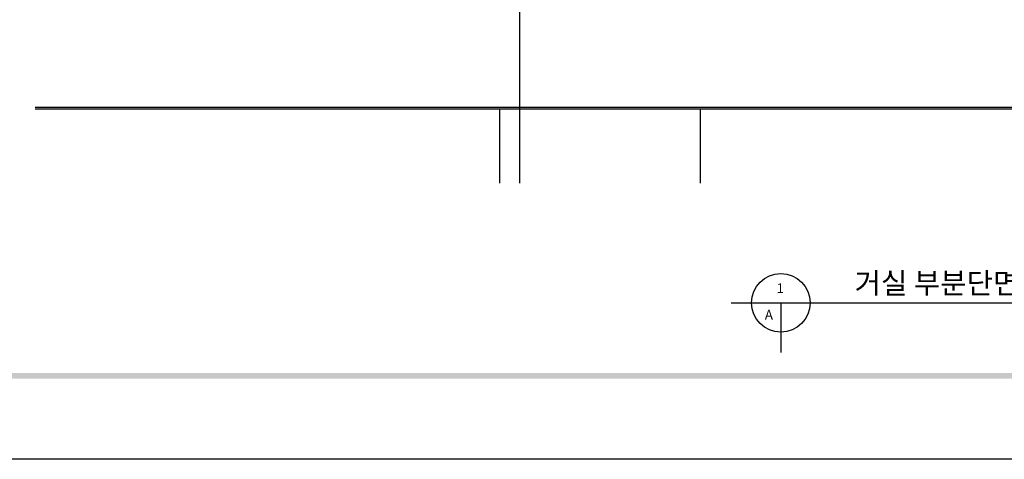
# Model space of a CAD drawing. Units: millimetres. Extents: x 253911 to 1512886, y -216600 to 466969.
# Drawn here: x 570516 to 576604, y -92832 to -90113 of the extents above; entities that cross this region are included whole.
import ezdxf
from ezdxf.enums import TextEntityAlignment as Align

# ---------------------------------------------------------------- set-up
doc = ezdxf.new("R2010")
doc.units = ezdxf.units.MM
doc.header["$LTSCALE"] = 100
doc.linetypes.add('CEN', pattern=[62, 60, -1, 0, -1])
for name, color, linetype in [('4', 4, 'Continuous'), ('BOX', 4, 'Continuous'), ('CEN', 1, 'CEN'), ('COL', 2, 'Continuous'), ('HAT', 8, 'Continuous')]:
    doc.layers.add(name, color=color, linetype=linetype)
doc.styles.add('STYLE2', font='HY울릉도L.TTF', dxfattribs={"height": 800})
doc.styles.add('울릉도', font='HYWULM.TTF')

# ---------------------------------------------------------------- blocks, each defined once
blk = doc.blocks.new('da')
at = {"layer": 'BOX', "color": 7}
blk.add_trace([(29.86, 26.72), (29.86, 24.89), (810.08, 26.72), (810.08, 24.89)], dxfattribs=at)
at = {"layer": 'HAT'}
blk.add_lwpolyline([(0, 0), (0, 574), (825, 574), (825, 0)], close=True, dxfattribs=at)

msp = doc.modelspace()

# ---------------------------------------------------------------- linework, layer by layer
at = {"layer": '4'}
for p, q in [((578005.7, -90655.6), (570612.2, -90655.6)), ((578005.7, -90665.6), (570612.2, -90665.6)), ((573485.7, -91123.2), (573485.7, -90665.6)), ((574725.7, -91123.2), (574725.7, -90665.6))]:
    msp.add_line(p, q, dxfattribs=at)
at = {"layer": 'CEN'}
msp.add_line((573605.7, -85417.6), (573605.7, -91123.2), dxfattribs=at)
at = {"layer": 'COL'}
for p, q in [((574915.8, -91864.4), (577293.2, -91864.4)), ((575222.7, -91864.4), (575222.7, -92171.2))]:
    msp.add_line(p, q, dxfattribs=at)
msp.add_circle((575222.7, -91864.4), 180.9, dxfattribs=at)

# ---------------------------------------------------------------- block references
at = {"xscale": 20, "yscale": 20, "zscale": 20}
msp.add_blockref('da', (566756.2, -92831.9), dxfattribs=at)

# ---------------------------------------------------------------- texts
at = {"style": 'STYLE2'}
for s, p in [('1', (575195.7, -91803.9)), ('A', (575123.6, -91967.5))]:
    msp.add_text(s, height=60, dxfattribs=at).set_placement(p)
at = {"layer": 'COL', "style": '울릉도'}
msp.add_text('거실 부분단면 상세도', height=130, dxfattribs=at).set_placement((577226.3, -91807.1), align=Align.RIGHT)

doc.saveas('drawing.dxf')
